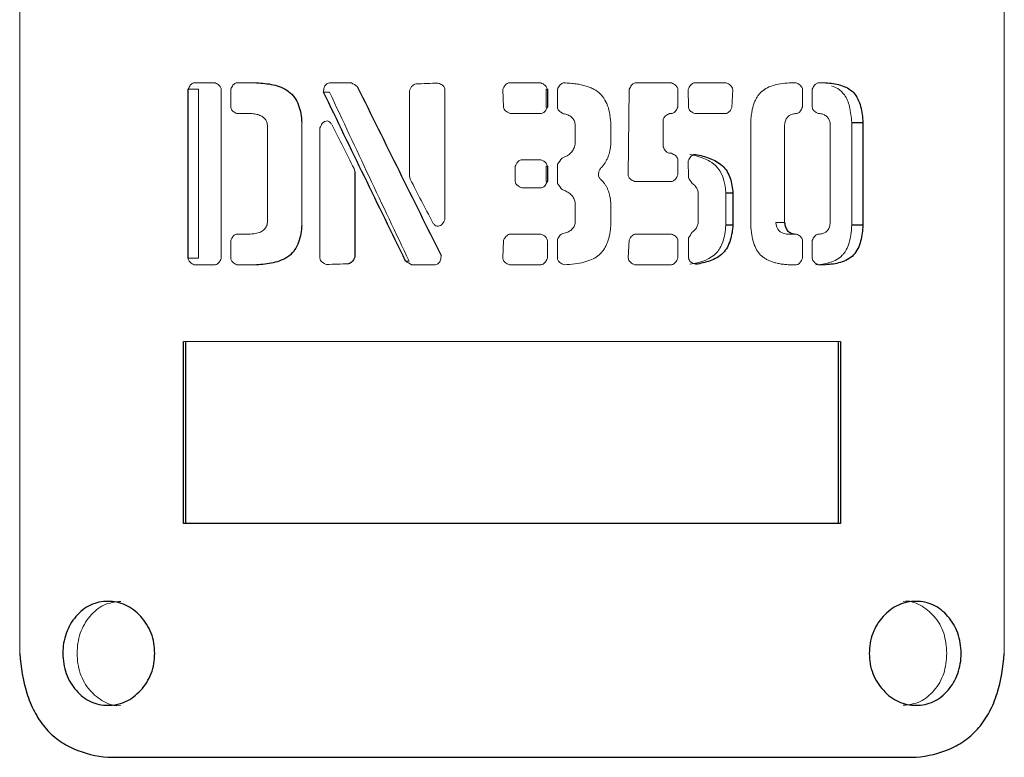
# Model space of a CAD drawing. Units: millimetres. Extents: x 0 to 297, y -3 to 345.
# Drawn here: x 78 to 82, y 233 to 236 of the extents above; entities that cross this region are included whole.
import ezdxf

# ---------------------------------------------------------------- set-up
doc = ezdxf.new("R2010")
doc.units = ezdxf.units.MM

msp = doc.modelspace()

# ---------------------------------------------------------------- linework, layer by layer
at = {"color": 144, "linetype": 'Continuous', "lineweight": 18}
for p, q in [((77.7285, 238.7341), (77.7285, 233.3322)), ((81.5168, 233.3322), (81.5168, 238.7341)), ((78.4001, 235.5282), (78.4803, 235.5282)), ((78.5645, 235.5282), (78.64, 235.5282)), ((78.9202, 235.5282), (79.0051, 235.5282)), ((79.6126, 235.5282), (79.7333, 235.5282)), ((80.0991, 235.5282), (80.2359, 235.5282)), ((80.3254, 235.5282), (80.4472, 235.5282)), ((80.6895, 235.5282), (80.7165, 235.5282)), ((80.8017, 235.5282), (80.8297, 235.5282)), ((78.4163, 235.5032), (78.3768, 235.5032)), ((78.4163, 234.8532), (78.4163, 235.5032)), ((78.504, 235.5032), (78.504, 234.8532)), ((78.5406, 235.4349), (78.5406, 235.5032)), ((78.9209, 235.4923), (78.8979, 235.4923)), ((79.2283, 235.1685), (79.2283, 235.4991)), ((79.3648, 235.5022), (79.3648, 235.0033)), ((79.5904, 235.4337), (79.5872, 235.502)), ((79.7587, 235.5032), (79.7543, 235.5032)), ((79.7543, 235.5032), (79.7543, 235.4349)), ((79.7972, 235.4341), (79.7972, 235.5032)), ((80.0692, 235.174), (80.0739, 235.5035)), ((80.2608, 235.5032), (80.2608, 235.4349)), ((80.3012, 235.4347), (80.3006, 235.503)), ((80.4717, 235.502), (80.4686, 235.4337)), ((80.7403, 235.5032), (80.7403, 235.4349)), ((80.7781, 235.4349), (80.7781, 235.5032)), ((78.6162, 235.4099), (78.5645, 235.4099)), ((79.7333, 235.4099), (79.6157, 235.4099)), ((79.7543, 235.4349), (79.7587, 235.4349)), ((80.2359, 235.4099), (80.2292, 235.4099)), ((80.4441, 235.4099), (80.326, 235.4099)), ((80.7165, 235.4099), (80.713, 235.4099)), ((80.8065, 235.4099), (80.8017, 235.4099)), ((78.8138, 235.3754), (78.8138, 234.9811)), ((80.0028, 235.3754), (80.0028, 235.2916)), ((80.2043, 235.3849), (80.2043, 235.2821)), ((80.5412, 234.9811), (80.5412, 235.3754)), ((80.9296, 235.3754), (80.9296, 234.9811)), ((78.6819, 234.9909), (78.6819, 235.3655)), ((78.8836, 234.8541), (78.8836, 235.3545)), ((79.8662, 235.2916), (79.8662, 235.3655)), ((80.6716, 235.3655), (80.6716, 234.9909)), ((80.8472, 234.9909), (80.8472, 235.3655)), ((79.6605, 235.2324), (79.7333, 235.2324)), ((80.2292, 235.2571), (80.2359, 235.2571)), ((80.2608, 235.2321), (80.2608, 235.1736)), ((80.3013, 235.1637), (80.3011, 235.228)), ((79.0149, 235.1988), (79.0177, 235.1874)), ((79.6351, 235.1489), (79.6351, 235.2074)), ((79.7587, 235.2074), (79.7543, 235.2074)), ((79.7543, 235.2074), (79.7543, 235.1489)), ((79.7972, 235.1414), (79.7972, 235.215)), ((79.2311, 235.1571), (79.2283, 235.1685)), ((79.7543, 235.1489), (79.7587, 235.1489)), ((80.2359, 235.1486), (80.0943, 235.1486)), ((79.7333, 235.1239), (79.6605, 235.1239)), ((80.3395, 234.9909), (80.3395, 235.1042)), ((80.4454, 235.1042), (80.4454, 234.9811)), ((79.8662, 234.9909), (79.8662, 235.0648)), ((80.0028, 235.0648), (80.0028, 234.9811)), ((80.6716, 234.9909), (80.6383, 234.9909)), ((78.5406, 234.8532), (78.5406, 234.9215)), ((78.5645, 234.9465), (78.6162, 234.9465)), ((79.5872, 234.8543), (79.5904, 234.9226)), ((79.6157, 234.9465), (79.7333, 234.9465)), ((79.7587, 234.9215), (79.7587, 234.8532)), ((79.7972, 234.8532), (79.7972, 234.9236)), ((80.07, 234.8543), (80.0732, 234.9226)), ((80.0983, 234.9465), (80.2359, 234.9465)), ((80.2608, 234.9215), (80.2608, 234.8532)), ((80.3018, 234.8549), (80.3018, 234.9314)), ((80.6784, 234.9465), (80.713, 234.9465)), ((80.713, 234.9465), (80.7165, 234.9465)), ((80.7403, 234.9215), (80.7403, 234.8532)), ((80.7781, 234.8532), (80.7781, 234.9215)), ((80.8017, 234.9465), (80.8065, 234.9465)), ((78.3768, 234.8532), (78.4163, 234.8532)), ((79.2135, 234.8423), (79.2265, 234.8423)), ((78.4803, 234.8282), (78.4001, 234.8282)), ((78.64, 234.8282), (78.5645, 234.8282)), ((79.3271, 234.8282), (79.2361, 234.8282)), ((79.7333, 234.8282), (79.6126, 234.8282)), ((80.2359, 234.8282), (80.0952, 234.8282)), ((80.7165, 234.8282), (80.6895, 234.8282)), ((80.8297, 234.8282), (80.8017, 234.8282)), ((78.3593, 234.5331), (80.8861, 234.5331))]:
    msp.add_line(p, q, dxfattribs=at)
at = {"color": 7, "linetype": 'Continuous', "lineweight": 25}
for p, q in [((78.3768, 234.8532), (78.3768, 235.5032)), ((79.7587, 235.5032), (79.7587, 235.4349)), ((80.9296, 235.3754), (80.9725, 235.3754)), ((80.9725, 235.3754), (80.9725, 234.9811)), ((79.0177, 235.1874), (79.0177, 234.8572)), ((79.7587, 235.2074), (79.7587, 235.1489)), ((80.4724, 235.1042), (80.4454, 235.1042)), ((80.4724, 235.1042), (80.4724, 234.9811)), ((80.4724, 234.9811), (80.4454, 234.9811)), ((80.9725, 234.9811), (80.9296, 234.9811)), ((78.3593, 233.8331), (78.3593, 234.5331)), ((78.3673, 233.8331), (78.3673, 234.5331)), ((80.8781, 234.5331), (80.8781, 233.8331)), ((80.8861, 234.5331), (80.8861, 233.8331)), ((80.8861, 233.8331), (78.3593, 233.8331)), ((78.0681, 232.9331), (81.1772, 232.9331))]:
    msp.add_line(p, q, dxfattribs=at)
at = {"color": 144, "linetype": 'Continuous', "lineweight": 18}
for points, knots in [([(78.3768, 235.5032), (78.378, 235.5061), (78.3803, 235.5115), (78.3846, 235.5185), (78.3893, 235.5237), (78.3945, 235.5272), (78.3983, 235.5278), (78.4001, 235.5282)], [0, 0, 0, 0, 0.257424, 0.478315, 0.668791, 0.838298, 1, 1, 1, 1]), ([(78.4803, 235.5282), (78.483, 235.5269), (78.4882, 235.5245), (78.4947, 235.5199), (78.4997, 235.5149), (78.503, 235.5093), (78.5037, 235.5052), (78.504, 235.5032)], [0, 0, 0, 0, 0.25794, 0.478972, 0.66929, 0.838495, 1, 1, 1, 1]), ([(78.5406, 235.5032), (78.5418, 235.5061), (78.5442, 235.5115), (78.5486, 235.5185), (78.5534, 235.5237), (78.5587, 235.5272), (78.5626, 235.5278), (78.5645, 235.5282)], [0, 0, 0, 0, 0.257424, 0.478315, 0.668791, 0.838298, 1, 1, 1, 1]), ([(78.8979, 235.4923), (78.8979, 235.4954), (78.898, 235.5014), (78.8996, 235.5097), (78.9027, 235.5166), (78.9072, 235.5221), (78.9132, 235.5262), (78.9178, 235.5275), (78.9202, 235.5282)], [0, 0, 0, 0, 0.203636, 0.380873, 0.538676, 0.686778, 0.836812, 1, 1, 1, 1]), ([(79.2283, 235.4991), (79.2299, 235.5027), (79.2329, 235.5091), (79.2387, 235.517), (79.2452, 235.5224), (79.2502, 235.5236), (79.2526, 235.5241)], [0, 0, 0, 0, 0.318329, 0.580844, 0.80077, 1, 1, 1, 1]), ([(79.3386, 235.5272), (79.3416, 235.526), (79.3473, 235.5238), (79.3545, 235.5193), (79.36, 235.5143), (79.3637, 235.5086), (79.3645, 235.5043), (79.3648, 235.5022)], [0, 0, 0, 0, 0.256263, 0.475918, 0.665644, 0.835683, 1, 1, 1, 1]), ([(79.5872, 235.502), (79.5884, 235.5051), (79.5907, 235.5107), (79.5953, 235.518), (79.6004, 235.5234), (79.6062, 235.5271), (79.6105, 235.5278), (79.6126, 235.5282)], [0, 0, 0, 0, 0.255334, 0.47449, 0.664207, 0.83475, 1, 1, 1, 1]), ([(79.7333, 235.5282), (79.7362, 235.5269), (79.7417, 235.5245), (79.7488, 235.5199), (79.754, 235.5149), (79.7576, 235.5093), (79.7583, 235.5052), (79.7587, 235.5032)], [0, 0, 0, 0, 0.25794, 0.478972, 0.66929, 0.838495, 1, 1, 1, 1]), ([(79.7972, 235.5032), (79.7986, 235.5061), (79.8011, 235.5116), (79.8058, 235.5186), (79.811, 235.5237), (79.8167, 235.5272), (79.8209, 235.5279), (79.8229, 235.5282)], [0, 0, 0, 0, 0.256698, 0.477004, 0.667236, 0.837104, 1, 1, 1, 1]), ([(79.8229, 235.5282), (79.831, 235.5278), (79.8464, 235.527), (79.8686, 235.5245), (79.8889, 235.5209), (79.9073, 235.5162), (79.9238, 235.5105), (79.9385, 235.5036), (79.9554, 235.493), (79.9734, 235.4752), (79.9889, 235.4475), (79.9992, 235.4135), (80.0015, 235.3887), (80.0028, 235.3754)], [0, 0, 0, 0, 0.089647, 0.172617, 0.249192, 0.319735, 0.384708, 0.444704, 0.500471, 0.607946, 0.722612, 0.851602, 1, 1, 1, 1]), ([(80.0739, 235.5035), (80.0753, 235.5064), (80.0778, 235.5118), (80.0825, 235.5187), (80.0875, 235.5238), (80.0931, 235.5272), (80.0971, 235.5279), (80.0991, 235.5282)], [0, 0, 0, 0, 0.258102, 0.479541, 0.670249, 0.839422, 1, 1, 1, 1]), ([(80.2359, 235.5282), (80.2388, 235.5269), (80.2441, 235.5245), (80.2511, 235.5199), (80.2562, 235.5149), (80.2597, 235.5093), (80.2604, 235.5052), (80.2608, 235.5032)], [0, 0, 0, 0, 0.25794, 0.478972, 0.66929, 0.838495, 1, 1, 1, 1]), ([(80.3006, 235.503), (80.3019, 235.5059), (80.3043, 235.5114), (80.3088, 235.5184), (80.3138, 235.5236), (80.3194, 235.5272), (80.3234, 235.5278), (80.3254, 235.5282)], [0, 0, 0, 0, 0.257019, 0.477578, 0.667912, 0.83762, 1, 1, 1, 1]), ([(80.4472, 235.5282), (80.4501, 235.5269), (80.4555, 235.5244), (80.4624, 235.5196), (80.4674, 235.5144), (80.4708, 235.5084), (80.4714, 235.5042), (80.4717, 235.502)], [0, 0, 0, 0, 0.255911, 0.47524, 0.664797, 0.835007, 1, 1, 1, 1]), ([(80.5412, 235.3754), (80.5416, 235.3818), (80.5422, 235.3943), (80.5446, 235.4122), (80.5478, 235.4288), (80.552, 235.4439), (80.5573, 235.4577), (80.5635, 235.4701), (80.5707, 235.4812), (80.5876, 235.501), (80.6281, 235.5226), (80.6672, 235.5261), (80.6895, 235.5282)], [0, 0, 0, 0, 0.077605, 0.150069, 0.217719, 0.280951, 0.340255, 0.396221, 0.449551, 0.501056, 0.715133, 1, 1, 1, 1]), ([(80.7165, 235.5282), (80.7193, 235.5269), (80.7244, 235.5245), (80.731, 235.5199), (80.7359, 235.5149), (80.7393, 235.5093), (80.74, 235.5052), (80.7403, 235.5032)], [0, 0, 0, 0, 0.25794, 0.478972, 0.66929, 0.838495, 1, 1, 1, 1]), ([(80.7781, 235.5032), (80.7793, 235.5061), (80.7816, 235.5115), (80.786, 235.5185), (80.7907, 235.5237), (80.796, 235.5272), (80.7998, 235.5278), (80.8017, 235.5282)], [0, 0, 0, 0, 0.257424, 0.478315, 0.668791, 0.838298, 1, 1, 1, 1]), ([(80.8518, 235.5162), (80.8601, 235.5133), (80.8793, 235.5067), (80.9063, 235.4804), (80.925, 235.4337), (80.9279, 235.3964), (80.9296, 235.3754)], [0, 0, 0, 0, 0.159695, 0.369388, 0.645673, 1, 1, 1, 1]), ([(78.5645, 235.4099), (78.5617, 235.4112), (78.5565, 235.4136), (78.5499, 235.4181), (78.5449, 235.4232), (78.5416, 235.4288), (78.5409, 235.4329), (78.5406, 235.4349)], [0, 0, 0, 0, 0.25794, 0.478972, 0.66929, 0.838495, 1, 1, 1, 1]), ([(78.6819, 235.3655), (78.6815, 235.368), (78.6808, 235.3728), (78.6784, 235.3796), (78.6751, 235.3857), (78.6709, 235.3912), (78.6657, 235.3959), (78.6597, 235.4), (78.6527, 235.4034), (78.6448, 235.406), (78.6361, 235.408), (78.6264, 235.4094), (78.6197, 235.4097), (78.6162, 235.4099)], [0, 0, 0, 0, 0.0832392, 0.1621941, 0.238843, 0.3153437, 0.3938657, 0.4764199, 0.5647417, 0.6602529, 0.7640802, 0.8771022, 1, 1, 1, 1]), ([(79.6157, 235.4099), (79.6122, 235.4114), (79.6057, 235.4143), (79.5978, 235.42), (79.5922, 235.4264), (79.5909, 235.4314), (79.5904, 235.4337)], [0, 0, 0, 0, 0.318685, 0.581396, 0.801241, 1, 1, 1, 1]), ([(79.7587, 235.4349), (79.7573, 235.432), (79.7548, 235.4265), (79.7502, 235.4196), (79.745, 235.4144), (79.7394, 235.4109), (79.7353, 235.4102), (79.7333, 235.4099)], [0, 0, 0, 0, 0.2574243, 0.4783147, 0.6687907, 0.838298, 1, 1, 1, 1]), ([(79.8202, 235.4092), (79.8169, 235.4111), (79.8108, 235.4144), (79.8035, 235.4205), (79.7985, 235.427), (79.7976, 235.4318), (79.7972, 235.4341)], [0, 0, 0, 0, 0.322312, 0.587041, 0.806098, 1, 1, 1, 1]), ([(79.8662, 235.3655), (79.8659, 235.3681), (79.8653, 235.3732), (79.8631, 235.3803), (79.86, 235.3868), (79.8558, 235.3925), (79.8506, 235.3974), (79.8444, 235.4015), (79.8372, 235.4049), (79.8291, 235.4076), (79.8233, 235.4087), (79.8202, 235.4092)], [0, 0, 0, 0, 0.113754, 0.220261, 0.32214, 0.422377, 0.524103, 0.630315, 0.743655, 0.866308, 1, 1, 1, 1]), ([(80.2292, 235.4099), (80.2263, 235.4086), (80.2209, 235.4062), (80.214, 235.4016), (80.2088, 235.3966), (80.2053, 235.391), (80.2046, 235.3869), (80.2043, 235.3849)], [0, 0, 0, 0, 0.25794, 0.478972, 0.66929, 0.838495, 1, 1, 1, 1]), ([(80.2608, 235.4349), (80.2594, 235.432), (80.257, 235.4265), (80.2524, 235.4196), (80.2474, 235.4144), (80.2419, 235.4109), (80.2378, 235.4102), (80.2359, 235.4099)], [0, 0, 0, 0, 0.257424, 0.478315, 0.668791, 0.838298, 1, 1, 1, 1]), ([(80.326, 235.4099), (80.3231, 235.4112), (80.3178, 235.4135), (80.3109, 235.4181), (80.3058, 235.4231), (80.3023, 235.4286), (80.3015, 235.4327), (80.3012, 235.4347)], [0, 0, 0, 0, 0.258338, 0.479696, 0.670155, 0.839165, 1, 1, 1, 1]), ([(80.4686, 235.4337), (80.4669, 235.4303), (80.4638, 235.424), (80.4578, 235.4164), (80.4513, 235.4112), (80.4464, 235.4103), (80.4441, 235.4099)], [0, 0, 0, 0, 0.318834, 0.581711, 0.80158, 1, 1, 1, 1]), ([(80.713, 235.4099), (80.7104, 235.4096), (80.7053, 235.4092), (80.6981, 235.4072), (80.6917, 235.4043), (80.6861, 235.4003), (80.6814, 235.3952), (80.6776, 235.3892), (80.6747, 235.3822), (80.6726, 235.3742), (80.6719, 235.3685), (80.6716, 235.3655)], [0, 0, 0, 0, 0.122575, 0.235093, 0.340129, 0.440832, 0.540763, 0.643562, 0.752584, 0.870652, 1, 1, 1, 1]), ([(80.7403, 235.4349), (80.739, 235.432), (80.7367, 235.4265), (80.7323, 235.4196), (80.7275, 235.4144), (80.7222, 235.4109), (80.7184, 235.4102), (80.7165, 235.4099)], [0, 0, 0, 0, 0.257424, 0.478315, 0.668791, 0.838298, 1, 1, 1, 1]), ([(80.8017, 235.4099), (80.7989, 235.4112), (80.7938, 235.4136), (80.7873, 235.4181), (80.7824, 235.4232), (80.7791, 235.4288), (80.7784, 235.4329), (80.7781, 235.4349)], [0, 0, 0, 0, 0.25794, 0.478972, 0.66929, 0.838495, 1, 1, 1, 1]), ([(80.8472, 235.3655), (80.847, 235.3683), (80.8465, 235.3738), (80.8447, 235.3815), (80.842, 235.3883), (80.8383, 235.3943), (80.8337, 235.3993), (80.8282, 235.4034), (80.8217, 235.4065), (80.8144, 235.4088), (80.8092, 235.4095), (80.8065, 235.4099)], [0, 0, 0, 0, 0.123224, 0.236376, 0.341964, 0.443057, 0.543141, 0.645804, 0.754377, 0.871692, 1, 1, 1, 1]), ([(78.8836, 235.3545), (78.885, 235.3578), (78.8876, 235.3636), (78.8918, 235.3709), (78.8958, 235.3756), (78.8999, 235.3783), (78.9047, 235.3806), (78.9111, 235.3821), (78.9188, 235.3799), (78.9254, 235.3742), (78.9286, 235.3688), (78.9303, 235.3658)], [0, 0, 0, 0, 0.159037, 0.282879, 0.37408, 0.434456, 0.499919, 0.615919, 0.724558, 0.847369, 1, 1, 1, 1]), ([(79.8157, 235.239), (79.819, 235.2403), (79.8256, 235.2426), (79.8346, 235.2473), (79.8426, 235.2528), (79.8495, 235.259), (79.8554, 235.266), (79.8601, 235.2738), (79.8639, 235.2824), (79.8654, 235.2885), (79.8662, 235.2916)], [0, 0, 0, 0, 0.140305, 0.272134, 0.397245, 0.517692, 0.635772, 0.75392, 0.874567, 1, 1, 1, 1]), ([(80.0028, 235.2916), (80.0024, 235.287), (80.0016, 235.2779), (79.9991, 235.2646), (79.9956, 235.252), (79.9911, 235.2399), (79.9855, 235.2285), (79.9789, 235.2178), (79.9714, 235.2076), (79.9655, 235.2014), (79.9626, 235.1983)], [0, 0, 0, 0, 0.133807, 0.263122, 0.388854, 0.511989, 0.633577, 0.754709, 0.876488, 1, 1, 1, 1]), ([(80.2043, 235.2821), (80.2056, 235.2792), (80.208, 235.2738), (80.2126, 235.2668), (80.2177, 235.2616), (80.2232, 235.2581), (80.2272, 235.2574), (80.2292, 235.2571)], [0, 0, 0, 0, 0.2574243, 0.4783147, 0.6687907, 0.838298, 1, 1, 1, 1]), ([(79.6351, 235.2074), (79.6364, 235.2104), (79.6389, 235.2158), (79.6436, 235.2228), (79.6487, 235.2279), (79.6544, 235.2314), (79.6585, 235.2321), (79.6605, 235.2324)], [0, 0, 0, 0, 0.257424, 0.478315, 0.668791, 0.838298, 1, 1, 1, 1]), ([(79.7333, 235.2324), (79.7362, 235.2311), (79.7417, 235.2288), (79.7488, 235.2242), (79.754, 235.2191), (79.7576, 235.2135), (79.7583, 235.2094), (79.7587, 235.2074)], [0, 0, 0, 0, 0.25794, 0.478972, 0.66929, 0.838495, 1, 1, 1, 1]), ([(80.2359, 235.2571), (80.2388, 235.2558), (80.2441, 235.2534), (80.2511, 235.2489), (80.2562, 235.2438), (80.2597, 235.2382), (80.2604, 235.2341), (80.2608, 235.2321)], [0, 0, 0, 0, 0.25794, 0.478972, 0.66929, 0.838495, 1, 1, 1, 1]), ([(80.3011, 235.228), (80.3025, 235.2311), (80.3051, 235.2368), (80.3103, 235.2441), (80.316, 235.2493), (80.3226, 235.2525), (80.3272, 235.2527), (80.3295, 235.2528)], [0, 0, 0, 0, 0.250786, 0.466038, 0.653996, 0.826847, 1, 1, 1, 1]), ([(80.3071, 235.2528), (80.3304, 235.2479), (80.3503, 235.2418), (80.3751, 235.2309), (80.3826, 235.2269), (80.3925, 235.2206), (80.3957, 235.2184), (80.4, 235.215), (80.4014, 235.2138), (80.4034, 235.2121), (80.4041, 235.2115), (80.4051, 235.2106), (80.4054, 235.2103), (80.406, 235.2097), (80.4063, 235.2095), (80.4297, 235.1868), (80.4425, 235.1518), (80.4454, 235.1042)], [0, 0, 0, 0, 0.25, 0.25, 0.375, 0.375, 0.4375, 0.4375, 0.46875, 0.46875, 0.484375, 0.484375, 0.492188, 0.492188, 0.5, 0.5, 1, 1, 1, 1]), ([(79.9626, 235.1983), (79.9612, 235.1956), (79.9585, 235.1907), (79.956, 235.1831), (79.955, 235.1759), (79.9558, 235.1693), (79.9582, 235.1632), (79.961, 235.1599), (79.9625, 235.1582)], [0, 0, 0, 0, 0.208483, 0.390738, 0.552284, 0.700959, 0.846696, 1, 1, 1, 1]), ([(79.6605, 235.1239), (79.6575, 235.1252), (79.6521, 235.1276), (79.645, 235.1322), (79.6397, 235.1372), (79.6362, 235.1428), (79.6354, 235.1469), (79.6351, 235.1489)], [0, 0, 0, 0, 0.25794, 0.478972, 0.66929, 0.838495, 1, 1, 1, 1]), ([(79.7587, 235.1489), (79.7573, 235.146), (79.7548, 235.1406), (79.7502, 235.1336), (79.745, 235.1284), (79.7394, 235.1249), (79.7353, 235.1243), (79.7333, 235.1239)], [0, 0, 0, 0, 0.257424, 0.478315, 0.668791, 0.838298, 1, 1, 1, 1]), ([(79.9625, 235.1582), (79.9651, 235.1558), (79.9703, 235.1509), (79.9771, 235.1427), (79.9832, 235.1337), (79.9885, 235.124), (79.993, 235.1136), (79.9966, 235.1024), (79.9995, 235.0905), (80.0017, 235.0779), (80.0024, 235.0692), (80.0028, 235.0648)], [0, 0, 0, 0, 0.10237, 0.20469, 0.307995, 0.413289, 0.521519, 0.633561, 0.750204, 0.872146, 1, 1, 1, 1]), ([(80.0943, 235.1486), (80.0914, 235.1499), (80.0859, 235.1523), (80.0789, 235.1569), (80.0737, 235.1621), (80.0702, 235.1678), (80.0695, 235.1719), (80.0692, 235.174)], [0, 0, 0, 0, 0.257295, 0.477792, 0.667875, 0.837398, 1, 1, 1, 1]), ([(80.2608, 235.1736), (80.2594, 235.1707), (80.257, 235.1653), (80.2524, 235.1583), (80.2474, 235.1531), (80.2419, 235.1496), (80.2378, 235.1489), (80.2359, 235.1486)], [0, 0, 0, 0, 0.257424, 0.478315, 0.668791, 0.838298, 1, 1, 1, 1]), ([(79.8662, 235.0648), (79.8658, 235.0675), (79.865, 235.0727), (79.8624, 235.0802), (79.8588, 235.0872), (79.8541, 235.0936), (79.8484, 235.0995), (79.8417, 235.1048), (79.834, 235.1096), (79.8253, 235.1139), (79.819, 235.1161), (79.8157, 235.1173)], [0, 0, 0, 0, 0.104834, 0.206384, 0.306806, 0.408325, 0.513097, 0.623087, 0.739998, 0.86525, 1, 1, 1, 1]), ([(80.3395, 235.1042), (80.3389, 235.1069), (80.3379, 235.1122), (80.3351, 235.1196), (80.3316, 235.1262), (80.327, 235.132), (80.3217, 235.1372), (80.3175, 235.1399), (80.3154, 235.1412)], [0, 0, 0, 0, 0.179676, 0.349284, 0.512223, 0.672318, 0.833596, 1, 1, 1, 1]), ([(79.3648, 235.0033), (79.3634, 235.0001), (79.3607, 234.9942), (79.3564, 234.987), (79.3523, 234.9822), (79.3481, 234.9796), (79.3432, 234.9772), (79.3367, 234.9757), (79.3289, 234.9779), (79.3221, 234.9836), (79.3188, 234.9889), (79.317, 234.9919)], [0, 0, 0, 0, 0.159036, 0.282901, 0.374129, 0.434523, 0.499965, 0.615989, 0.724649, 0.847441, 1, 1, 1, 1]), ([(78.6162, 234.9465), (78.6204, 234.9467), (78.6285, 234.9471), (78.64, 234.9491), (78.6501, 234.9519), (78.6589, 234.9558), (78.6664, 234.9608), (78.6725, 234.9668), (78.6771, 234.9739), (78.6805, 234.982), (78.6814, 234.9879), (78.6819, 234.9909)], [0, 0, 0, 0, 0.148883, 0.283217, 0.404361, 0.514163, 0.615096, 0.710329, 0.80361, 0.89892, 1, 1, 1, 1]), ([(79.8188, 234.9483), (79.8221, 234.9491), (79.8286, 234.9506), (79.8375, 234.9539), (79.8453, 234.958), (79.8519, 234.9629), (79.8574, 234.9687), (79.8616, 234.9754), (79.8647, 234.9828), (79.8657, 234.9881), (79.8662, 234.9909)], [0, 0, 0, 0, 0.15117, 0.289414, 0.416816, 0.536028, 0.650274, 0.763206, 0.8786, 1, 1, 1, 1]), ([(80.0028, 234.9811), (80.0024, 234.975), (80.0016, 234.9633), (79.999, 234.9463), (79.9954, 234.9305), (79.9907, 234.9159), (79.985, 234.9025), (79.9783, 234.8904), (79.9704, 234.8794), (79.9615, 234.8697), (79.9482, 234.8583), (79.9276, 234.8469), (79.8981, 234.8372), (79.8626, 234.8307), (79.8368, 234.8291), (79.8229, 234.8282)], [0, 0, 0, 0, 0.067632, 0.131235, 0.191134, 0.247719, 0.301452, 0.352873, 0.402595, 0.451297, 0.499702, 0.597767, 0.711944, 0.845366, 1, 1, 1, 1]), ([(80.4454, 234.9811), (80.4438, 234.9563), (80.4399, 234.9348), (80.4306, 234.9078), (80.427, 234.8996), (80.4206, 234.8886), (80.4183, 234.8852), (80.4147, 234.8803), (80.4134, 234.8787), (80.4115, 234.8765), (80.4109, 234.8757), (80.4096, 234.8743), (80.4089, 234.8735), (80.3881, 234.8519), (80.3544, 234.8376), (80.3069, 234.83)], [0, 0, 0, 0, 0.25, 0.25, 0.375, 0.375, 0.4375, 0.4375, 0.46875, 0.46875, 0.484375, 0.484375, 0.5, 0.5, 1, 1, 1, 1]), ([(80.3158, 234.9539), (80.318, 234.9555), (80.3223, 234.9585), (80.3278, 234.964), (80.3323, 234.97), (80.3358, 234.9765), (80.3383, 234.9835), (80.3391, 234.9884), (80.3395, 234.9909)], [0, 0, 0, 0, 0.180264, 0.350307, 0.51346, 0.673483, 0.834356, 1, 1, 1, 1]), ([(80.6895, 234.8282), (80.6834, 234.8285), (80.6716, 234.8293), (80.6545, 234.8316), (80.6387, 234.8348), (80.6242, 234.839), (80.611, 234.8441), (80.5991, 234.8502), (80.5885, 234.8574), (80.5759, 234.8683), (80.5626, 234.8861), (80.5514, 234.9128), (80.5438, 234.945), (80.5421, 234.9685), (80.5412, 234.9811)], [0, 0, 0, 0, 0.078119, 0.151022, 0.21899, 0.282371, 0.341595, 0.397186, 0.44978, 0.500123, 0.602907, 0.717297, 0.848501, 1, 1, 1, 1]), ([(80.9296, 234.9811), (80.9286, 234.9545), (80.9252, 234.9315), (80.9165, 234.9027), (80.913, 234.894), (80.9068, 234.8824), (80.9046, 234.8787), (80.9011, 234.8736), (80.8998, 234.872), (80.8973, 234.8688), (80.896, 234.8672), (80.8744, 234.8433), (80.8402, 234.8308), (80.7913, 234.8282)], [0, 0, 0, 0, 0.25, 0.25, 0.375, 0.375, 0.4375, 0.4375, 0.46875, 0.46875, 0.5, 0.5, 1, 1, 1, 1]), ([(80.8065, 234.9465), (80.8091, 234.9467), (80.8141, 234.9472), (80.8212, 234.9492), (80.8275, 234.9521), (80.833, 234.9561), (80.8376, 234.9611), (80.8413, 234.9672), (80.8441, 234.9742), (80.8462, 234.9822), (80.8468, 234.9879), (80.8472, 234.9909)], [0, 0, 0, 0, 0.122575, 0.235093, 0.340129, 0.440832, 0.540763, 0.643562, 0.752584, 0.870652, 1, 1, 1, 1]), ([(78.5406, 234.9215), (78.5418, 234.9244), (78.5442, 234.9298), (78.5486, 234.9368), (78.5534, 234.942), (78.5587, 234.9455), (78.5626, 234.9461), (78.5645, 234.9465)], [0, 0, 0, 0, 0.257424, 0.478315, 0.668791, 0.838298, 1, 1, 1, 1]), ([(79.5904, 234.9226), (79.5921, 234.9261), (79.5954, 234.9324), (79.6015, 234.9399), (79.6083, 234.9451), (79.6133, 234.946), (79.6157, 234.9465)], [0, 0, 0, 0, 0.318834, 0.581711, 0.80158, 1, 1, 1, 1]), ([(79.7333, 234.9465), (79.7362, 234.9452), (79.7417, 234.9428), (79.7488, 234.9382), (79.754, 234.9332), (79.7576, 234.9276), (79.7583, 234.9235), (79.7587, 234.9215)], [0, 0, 0, 0, 0.25794, 0.478972, 0.66929, 0.838495, 1, 1, 1, 1]), ([(79.7972, 234.9236), (79.7987, 234.927), (79.8015, 234.9332), (79.8067, 234.9408), (79.8123, 234.9462), (79.8167, 234.9477), (79.8188, 234.9483)], [0, 0, 0, 0, 0.325885, 0.593025, 0.811635, 1, 1, 1, 1]), ([(80.0732, 234.9226), (80.0749, 234.9261), (80.0782, 234.9324), (80.0843, 234.9399), (80.0909, 234.9451), (80.0959, 234.946), (80.0983, 234.9465)], [0, 0, 0, 0, 0.318834, 0.581711, 0.80158, 1, 1, 1, 1]), ([(80.2359, 234.9465), (80.2388, 234.9452), (80.2441, 234.9428), (80.2511, 234.9382), (80.2562, 234.9332), (80.2597, 234.9276), (80.2604, 234.9235), (80.2608, 234.9215)], [0, 0, 0, 0, 0.25794, 0.478972, 0.66929, 0.838495, 1, 1, 1, 1]), ([(80.7165, 234.9465), (80.7193, 234.9452), (80.7244, 234.9428), (80.731, 234.9382), (80.7359, 234.9332), (80.7393, 234.9276), (80.74, 234.9235), (80.7403, 234.9215)], [0, 0, 0, 0, 0.25794, 0.478972, 0.66929, 0.838495, 1, 1, 1, 1]), ([(80.7781, 234.9215), (80.7793, 234.9244), (80.7816, 234.9298), (80.786, 234.9368), (80.7907, 234.942), (80.796, 234.9455), (80.7998, 234.9461), (80.8017, 234.9465)], [0, 0, 0, 0, 0.257424, 0.478315, 0.668791, 0.838298, 1, 1, 1, 1]), ([(78.4001, 234.8282), (78.3974, 234.8295), (78.3924, 234.8319), (78.3859, 234.8364), (78.381, 234.8415), (78.3778, 234.8471), (78.3771, 234.8512), (78.3768, 234.8532)], [0, 0, 0, 0, 0.2579403, 0.4789722, 0.6692898, 0.838495, 1, 1, 1, 1]), ([(78.504, 234.8532), (78.5027, 234.8503), (78.5004, 234.8448), (78.496, 234.8379), (78.4913, 234.8327), (78.486, 234.8292), (78.4822, 234.8285), (78.4803, 234.8282)], [0, 0, 0, 0, 0.257424, 0.478315, 0.668791, 0.838298, 1, 1, 1, 1]), ([(78.5645, 234.8282), (78.5617, 234.8295), (78.5565, 234.8319), (78.5499, 234.8364), (78.5449, 234.8415), (78.5416, 234.8471), (78.5409, 234.8512), (78.5406, 234.8532)], [0, 0, 0, 0, 0.2579403, 0.4789722, 0.6692898, 0.838495, 1, 1, 1, 1]), ([(78.9092, 234.8291), (78.9062, 234.8303), (78.9007, 234.8326), (78.8936, 234.837), (78.8883, 234.8421), (78.8847, 234.8478), (78.8839, 234.852), (78.8836, 234.8541)], [0, 0, 0, 0, 0.2562627, 0.4759179, 0.6656439, 0.8356827, 1, 1, 1, 1]), ([(79.3498, 234.8642), (79.3498, 234.861), (79.3498, 234.8551), (79.3481, 234.8468), (79.345, 234.8398), (79.3404, 234.8343), (79.3343, 234.8302), (79.3296, 234.8289), (79.3271, 234.8282)], [0, 0, 0, 0, 0.203505, 0.380577, 0.538239, 0.686302, 0.836471, 1, 1, 1, 1]), ([(79.6126, 234.8282), (79.6096, 234.8295), (79.604, 234.832), (79.5968, 234.8367), (79.5916, 234.842), (79.5881, 234.8479), (79.5875, 234.8522), (79.5872, 234.8543)], [0, 0, 0, 0, 0.2559111, 0.4752398, 0.6647972, 0.8350066, 1, 1, 1, 1]), ([(79.7587, 234.8532), (79.7573, 234.8503), (79.7548, 234.8448), (79.7502, 234.8379), (79.745, 234.8327), (79.7394, 234.8292), (79.7353, 234.8285), (79.7333, 234.8282)], [0, 0, 0, 0, 0.257424, 0.478315, 0.668791, 0.838298, 1, 1, 1, 1]), ([(79.8229, 234.8282), (79.82, 234.8294), (79.8144, 234.8318), (79.8073, 234.8363), (79.8019, 234.8413), (79.7983, 234.847), (79.7976, 234.8512), (79.7972, 234.8532)], [0, 0, 0, 0, 0.257235, 0.477692, 0.667766, 0.837321, 1, 1, 1, 1]), ([(80.0952, 234.8282), (80.0922, 234.8295), (80.0867, 234.832), (80.0796, 234.8367), (80.0744, 234.842), (80.0709, 234.8479), (80.0703, 234.8522), (80.07, 234.8543)], [0, 0, 0, 0, 0.2559111, 0.4752398, 0.6647972, 0.8350066, 1, 1, 1, 1]), ([(80.2608, 234.8532), (80.2594, 234.8503), (80.257, 234.8448), (80.2524, 234.8379), (80.2474, 234.8327), (80.2419, 234.8292), (80.2378, 234.8285), (80.2359, 234.8282)], [0, 0, 0, 0, 0.257424, 0.478315, 0.668791, 0.838298, 1, 1, 1, 1]), ([(80.3293, 234.83), (80.3262, 234.831), (80.3203, 234.833), (80.3128, 234.8372), (80.3071, 234.8422), (80.3031, 234.8482), (80.3023, 234.8526), (80.3018, 234.8549)], [0, 0, 0, 0, 0.253733, 0.470996, 0.659468, 0.830747, 1, 1, 1, 1]), ([(80.7403, 234.8532), (80.739, 234.8503), (80.7367, 234.8448), (80.7323, 234.8379), (80.7275, 234.8327), (80.7222, 234.8292), (80.7184, 234.8285), (80.7165, 234.8282)], [0, 0, 0, 0, 0.257424, 0.478315, 0.668791, 0.838298, 1, 1, 1, 1]), ([(80.8017, 234.8282), (80.7989, 234.8295), (80.7938, 234.8319), (80.7873, 234.8364), (80.7824, 234.8415), (80.7791, 234.8471), (80.7784, 234.8512), (80.7781, 234.8532)], [0, 0, 0, 0, 0.25794, 0.478972, 0.66929, 0.838495, 1, 1, 1, 1]), ([(78.1176, 233.1332), (78.1175, 233.1332), (78.0955, 233.1283), (78.0501, 233.1447), (77.9954, 233.1877), (77.9572, 233.2542), (77.9457, 233.3332), (77.9572, 233.4125), (77.9954, 233.4778), (78.0503, 233.5251), (78.0951, 233.5304), (78.1173, 233.5331)], [0, 0, 0, 0, 0.00023, 0.123909, 0.247604, 0.373904, 0.500221, 0.626939, 0.752838, 0.876942, 1, 1, 1, 1]), ([(81.1278, 233.5331), (81.1278, 233.5331), (81.1498, 233.538), (81.1953, 233.5216), (81.2496, 233.4787), (81.2891, 233.4122), (81.2936, 233.3595), (81.2958, 233.3331)], [0, 0, 0, 0, 0.000425, 0.247592, 0.494958, 0.746883, 1, 1, 1, 1]), ([(81.2958, 233.3331), (81.2936, 233.3067), (81.2892, 233.2538), (81.2496, 233.1885), (81.1951, 233.1412), (81.1503, 233.1358), (81.128, 233.1332)], [0, 0, 0, 0, 0.25327, 0.505539, 0.753914, 1, 1, 1, 1])]:
    msp.add_open_spline(points, degree=3, knots=knots, dxfattribs=at)
at = {"color": 7, "linetype": 'Continuous', "lineweight": 25}
for points, knots in [([(78.64, 235.5282), (78.6614, 235.5274), (78.6827, 235.5254), (78.7246, 235.516), (78.7456, 235.5088), (78.7811, 235.4821), (78.7936, 235.4627), (78.8052, 235.4311), (78.808, 235.4201), (78.8119, 235.3979), (78.8131, 235.3867), (78.8138, 235.3754)], [0, 0, 0, 0, 0.25, 0.25, 0.5, 0.5, 0.75, 0.75, 0.875, 0.875, 1, 1, 1, 1]), ([(80.8297, 235.5282), (80.8489, 235.5273), (80.8679, 235.5249), (80.8955, 235.5167), (80.9045, 235.5131), (80.9215, 235.5037), (80.9295, 235.4978), (80.9431, 235.4835), (80.9487, 235.475), (80.9578, 235.4567), (80.9612, 235.447), (80.9692, 235.417), (80.9715, 235.3963), (80.9725, 235.3754)], [0, 0, 0, 0, 0.25, 0.25, 0.375, 0.375, 0.5, 0.5, 0.625, 0.625, 0.75, 0.75, 1, 1, 1, 1]), ([(80.3295, 235.2528), (80.348, 235.2491), (80.3661, 235.2443), (80.401, 235.2309), (80.4182, 235.2223), (80.439, 235.2029), (80.4451, 235.1952), (80.455, 235.1789), (80.4589, 235.1701), (80.4683, 235.1427), (80.4712, 235.1236), (80.4724, 235.1042)], [0, 0, 0, 0, 0.25, 0.25, 0.5, 0.5, 0.625, 0.625, 0.75, 0.75, 1, 1, 1, 1]), ([(78.8138, 234.9811), (78.8126, 234.9585), (78.8093, 234.9364), (78.7976, 234.9045), (78.7927, 234.8945), (78.78, 234.8761), (78.7723, 234.8679), (78.755, 234.8546), (78.7451, 234.8494), (78.725, 234.8413), (78.7146, 234.8383), (78.6828, 234.8312), (78.6614, 234.8291), (78.64, 234.8282)], [0, 0, 0, 0, 0.25, 0.25, 0.375, 0.375, 0.5, 0.5, 0.625, 0.625, 0.75, 0.75, 1, 1, 1, 1]), ([(80.4724, 234.9811), (80.4711, 234.9614), (80.4683, 234.9421), (80.4596, 234.9139), (80.4559, 234.9048), (80.4465, 234.8877), (80.4407, 234.8796), (80.4272, 234.866), (80.4194, 234.8603), (80.4027, 234.8507), (80.394, 234.8469), (80.3671, 234.8371), (80.3483, 234.8329), (80.3293, 234.83)], [0, 0, 0, 0, 0.25, 0.25, 0.375, 0.375, 0.5, 0.5, 0.625, 0.625, 0.75, 0.75, 1, 1, 1, 1]), ([(80.6716, 234.9909), (80.6719, 234.9851), (80.6728, 234.9794), (80.6765, 234.9685), (80.6794, 234.9634), (80.6872, 234.9553), (80.6921, 234.9522), (80.7022, 234.9482), (80.7076, 234.9471), (80.713, 234.9465)], [0, 0, 0, 0, 0.25, 0.25, 0.5, 0.5, 0.75, 0.75, 1, 1, 1, 1]), ([(80.9725, 234.9811), (80.9717, 234.9602), (80.9694, 234.9396), (80.9614, 234.9096), (80.9579, 234.8998), (80.9488, 234.8816), (80.9431, 234.873), (80.9297, 234.8586), (80.9216, 234.8526), (80.9047, 234.8433), (80.8957, 234.8398), (80.868, 234.8316), (80.8489, 234.8292), (80.8297, 234.8282)], [0, 0, 0, 0, 0.25, 0.25, 0.375, 0.375, 0.5, 0.5, 0.625, 0.625, 0.75, 0.75, 1, 1, 1, 1]), ([(79.0177, 234.8572), (79.0161, 234.8537), (79.0132, 234.8473), (79.0074, 234.8394), (79.001, 234.8339), (78.996, 234.8328), (78.9937, 234.8323)], [0, 0, 0, 0, 0.318329, 0.580844, 0.80077, 1, 1, 1, 1]), ([(78.248, 233.3331), (78.248, 233.3198), (78.2469, 233.3067), (78.2425, 233.2809), (78.2391, 233.268), (78.2298, 233.2437), (78.224, 233.2322), (78.2105, 233.2106), (78.2026, 233.2005), (78.1774, 233.1728), (78.1575, 233.1575), (78.1147, 233.1378), (78.0913, 233.1332), (78.0569, 233.1332), (78.0453, 233.1343), (78.0229, 233.1389), (78.012, 233.1425), (77.9911, 233.1523), (77.9809, 233.1586), (77.9622, 233.1732), (77.9536, 233.1816), (77.9294, 233.2094), (77.9163, 233.231), (77.8987, 233.2799), (77.8947, 233.306), (77.8947, 233.3461), (77.8956, 233.3592), (77.8997, 233.3851), (77.9029, 233.3979), (77.9116, 233.4223), (77.9169, 233.4338), (77.9296, 233.4554), (77.9371, 233.4656), (77.9611, 233.4934), (77.9801, 233.5087), (78.0218, 233.5285), (78.0449, 233.5331), (78.0793, 233.5331), (78.091, 233.532), (78.1138, 233.5273), (78.1249, 233.5237), (78.1464, 233.5139), (78.1569, 233.5076), (78.1764, 233.493), (78.1855, 233.4846), (78.2109, 233.4567), (78.2249, 233.4351), (78.239, 233.3983), (78.2424, 233.3857), (78.2469, 233.3598), (78.2479, 233.3465), (78.248, 233.3331)], [0, 0, 0, 0, 0.03125, 0.03125, 0.0625, 0.0625, 0.09375, 0.09375, 0.125, 0.125, 0.1875, 0.1875, 0.25, 0.25, 0.28125, 0.28125, 0.3125, 0.3125, 0.34375, 0.34375, 0.375, 0.375, 0.4375, 0.4375, 0.5, 0.5, 0.53125, 0.53125, 0.5625, 0.5625, 0.59375, 0.59375, 0.625, 0.625, 0.6875, 0.6875, 0.75, 0.75, 0.78125, 0.78125, 0.8125, 0.8125, 0.84375, 0.84375, 0.875, 0.875, 0.9375, 0.9375, 0.96875, 0.96875, 1, 1, 1, 1]), ([(81.3506, 233.3331), (81.3507, 233.3198), (81.3497, 233.3067), (81.3456, 233.2809), (81.3424, 233.268), (81.3337, 233.2437), (81.3283, 233.2322), (81.3156, 233.2106), (81.3082, 233.2005), (81.2842, 233.1728), (81.2651, 233.1575), (81.2235, 233.1378), (81.2005, 233.1332), (81.166, 233.1332), (81.1543, 233.1343), (81.1316, 233.1389), (81.1206, 233.1425), (81.099, 233.1523), (81.0885, 233.1586), (81.069, 233.1732), (81.06, 233.1816), (81.0346, 233.2094), (81.0205, 233.231), (81.0017, 233.2799), (80.9974, 233.306), (80.9974, 233.3461), (80.9984, 233.3592), (81.0028, 233.3851), (81.0062, 233.3979), (81.0155, 233.4223), (81.0212, 233.4338), (81.0347, 233.4554), (81.0426, 233.4656), (81.0678, 233.4934), (81.0877, 233.5087), (81.1306, 233.5285), (81.154, 233.5331), (81.1885, 233.5331), (81.2001, 233.532), (81.2225, 233.5273), (81.2334, 233.5237), (81.2543, 233.5139), (81.2645, 233.5076), (81.2832, 233.493), (81.2919, 233.4846), (81.316, 233.4567), (81.3291, 233.4351), (81.3423, 233.3983), (81.3455, 233.3857), (81.3496, 233.3598), (81.3506, 233.3465), (81.3506, 233.3331)], [0, 0, 0, 0, 0.03125, 0.03125, 0.0625, 0.0625, 0.09375, 0.09375, 0.125, 0.125, 0.1875, 0.1875, 0.25, 0.25, 0.28125, 0.28125, 0.3125, 0.3125, 0.34375, 0.34375, 0.375, 0.375, 0.4375, 0.4375, 0.5, 0.5, 0.53125, 0.53125, 0.5625, 0.5625, 0.59375, 0.59375, 0.625, 0.625, 0.6875, 0.6875, 0.75, 0.75, 0.78125, 0.78125, 0.8125, 0.8125, 0.84375, 0.84375, 0.875, 0.875, 0.9375, 0.9375, 0.96875, 0.96875, 1, 1, 1, 1]), ([(77.7285, 233.3322), (77.7325, 233.2798), (77.7408, 233.2288), (77.7637, 233.1559), (77.7734, 233.1319), (77.7964, 233.0876), (77.8099, 233.0672), (77.8409, 233.0301), (77.8583, 233.0139), (77.8956, 232.9865), (77.9158, 232.975), (77.9783, 232.9474), (78.0223, 232.9377), (78.0681, 232.9331)], [0, 0, 0, 0, 0.25, 0.25, 0.375, 0.375, 0.5, 0.5, 0.625, 0.625, 0.75, 0.75, 1, 1, 1, 1]), ([(81.1772, 232.9331), (81.2229, 232.9379), (81.2667, 232.9477), (81.3287, 232.9749), (81.349, 232.9863), (81.3864, 233.0136), (81.4036, 233.0294), (81.4349, 233.0662), (81.4485, 233.0867), (81.4717, 233.1307), (81.4814, 233.1546), (81.5047, 233.228), (81.513, 233.2796), (81.5168, 233.3322)], [0, 0, 0, 0, 0.25, 0.25, 0.375, 0.375, 0.5, 0.5, 0.625, 0.625, 0.75, 0.75, 1, 1, 1, 1])]:
    msp.add_open_spline(points, degree=3, knots=knots, dxfattribs=at)
at = {"color": 144, "linetype": 'Continuous', "lineweight": 18}
for points in [[(79.0051, 235.5282), (79.0125, 235.5235), (79.02, 235.5189), (79.0274, 235.5142)], [(79.2526, 235.5241), (79.2812, 235.5251), (79.3099, 235.5262), (79.3386, 235.5272)], [(79.2265, 234.8423), (79.1238, 235.0589), (79.0217, 235.2756), (78.9209, 235.4923)], [(78.9303, 235.3658), (78.9585, 235.3102), (78.9867, 235.2545), (79.0149, 235.1988)], [(79.7972, 235.215), (79.8034, 235.223), (79.8095, 235.231), (79.8157, 235.239)], [(79.317, 234.9919), (79.2884, 235.0469), (79.2597, 235.102), (79.2311, 235.1571)], [(80.3154, 235.1412), (80.3107, 235.1487), (80.306, 235.1562), (80.3013, 235.1637)], [(79.8157, 235.1173), (79.8095, 235.1253), (79.8034, 235.1334), (79.7972, 235.1414)], [(80.6383, 234.9909), (80.6397, 234.964), (80.6531, 234.9492), (80.6784, 234.9465)], [(80.3018, 234.9314), (80.3065, 234.9389), (80.3112, 234.9464), (80.3158, 234.9539)], [(79.2361, 234.8282), (79.2286, 234.8329), (79.221, 234.8376), (79.2135, 234.8423)], [(78.9937, 234.8323), (78.9654, 234.8312), (78.9373, 234.8302), (78.9092, 234.8291)]]:
    msp.add_open_spline(points, degree=3, dxfattribs=at)
at = {"color": 7, "linetype": 'Continuous', "lineweight": 25}
for points in [[(79.2135, 234.8423), (79.1074, 235.0589), (79.002, 235.2756), (78.8979, 235.4923)], [(79.0274, 235.5142), (79.134, 235.2976), (79.2417, 235.0809), (79.3498, 234.8642)]]:
    msp.add_open_spline(points, degree=3, dxfattribs=at)

doc.saveas('drawing.dxf')
